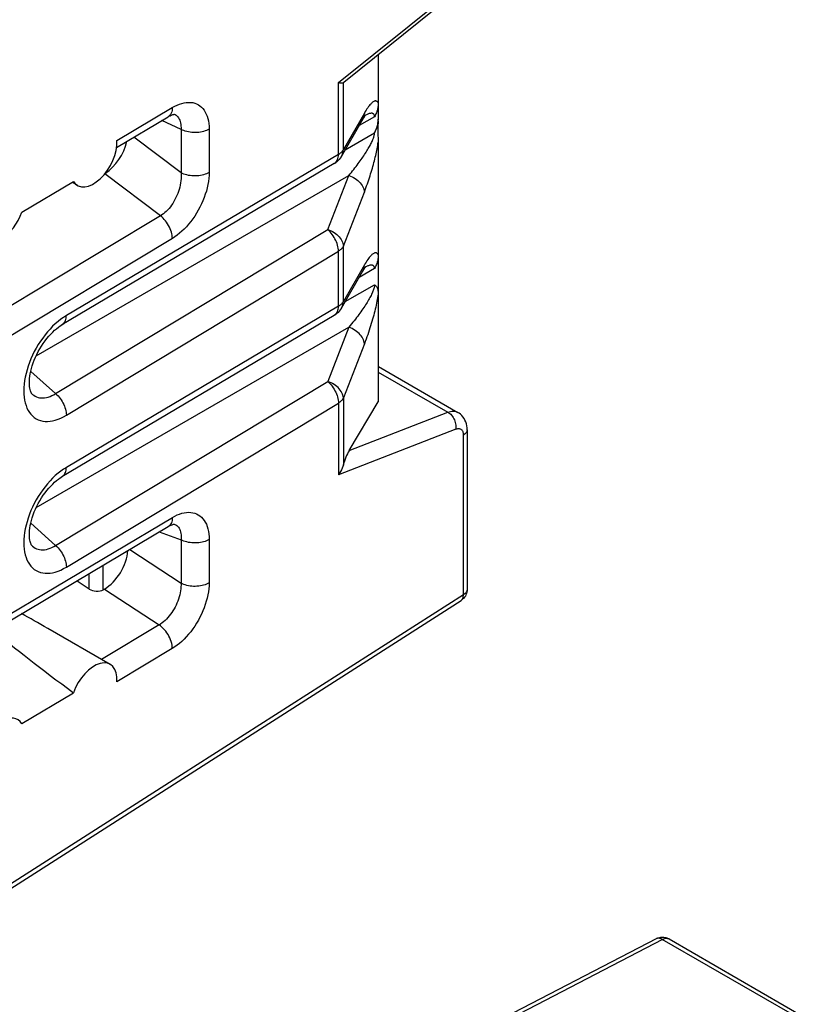
# Model space of a CAD drawing. Units: millimetres. Extents: x -40.7 to 46.3, y -49.2 to 50.
# Drawn here: x -13.4 to -1.6, y -7 to 7.8 of the extents above; entities that cross this region are included whole.
import ezdxf

# ---------------------------------------------------------------- set-up
doc = ezdxf.new("R2010")
doc.units = ezdxf.units.MM
doc.header["$LTSCALE"] = 16.335
doc.layers.get('0').update_dxf_attribs({"linetype": 'CONTINUOUS'})
doc.layers.add('DRAFT', color=7, linetype='CONTINUOUS')
doc.layers.add('RACCORDO', color=7, linetype='CONTINUOUS')

msp = doc.modelspace()

# ---------------------------------------------------------------- linework, layer by layer
at = {"color": 7, "linetype": 'CONTINUOUS'}
for p, q in [((-13.374, 4.909), (-12.598, 5.371)), ((-12.537, 5.311), (-12.62, 5.358)), ((-8.009, 2.583), (-8.01, 2.583)), ((-14.039, -5.589), (-6.767, -0.941)), ((-6.758, -0.935), (-6.767, -0.941)), ((-12.046, -1.901), (-12.982, -1.361)), ((-13.374, -2.793), (-12.598, -2.328)), ((-3.829, -6.03), (-11.464, -9.99)), ((-3.653, -6.026), (-3.637, -6.034))]:
    msp.add_line(p, q, dxfattribs=at)
at = {"color": 250, "linetype": 'CONTINUOUS'}
for p, q in [((-12.866, 2.176), (-13.241, 2.509)), ((-8.012, 2.501), (-6.965, 1.897)), ((-12.866, -0.11), (-13.241, 0.223)), ((-6.731, -0.852), (-10.971, -3.564)), ((-6.675, -0.772), (-6.675, -0.777)), ((-10.971, -3.564), (-14.03, -5.518)), ((-3.734, -6.043), (-11.368, -10.002)), ((-3.744, -6.037), (-1.654, -7.244)), ((-3.637, -6.034), (-3.641, -6.032))]:
    msp.add_line(p, q, dxfattribs=at)
for points in [[(-6.764, -0.939), (-6.758, -0.934), (-6.752, -0.928), (-6.747, -0.92), (-6.743, -0.913), (-6.739, -0.904), (-6.736, -0.894), (-6.733, -0.884), (-6.732, -0.874), (-6.731, -0.863), (-6.731, 1.55)], [(-6.675, -0.777), (-6.677, -0.789), (-6.681, -0.801), (-6.687, -0.812), (-6.696, -0.823), (-6.706, -0.834), (-6.718, -0.843), (-6.731, -0.852)], [(-3.744, -6.037), (-3.754, -6.033), (-3.764, -6.029), (-3.774, -6.026), (-3.784, -6.024), (-3.793, -6.023), (-3.802, -6.023), (-3.811, -6.024), (-3.819, -6.026), (-3.827, -6.029), (-3.829, -6.03)], [(-3.641, -6.032), (-3.653, -6.028), (-3.665, -6.026), (-3.678, -6.025), (-3.691, -6.027), (-3.705, -6.03), (-3.72, -6.036), (-3.734, -6.043)]]:
    msp.add_lwpolyline(points, dxfattribs=at)
at = {"color": 7, "linetype": 'CONTINUOUS'}
for points in [[(-6.675, -0.772), (-6.676, -0.792), (-6.679, -0.813), (-6.684, -0.833), (-6.692, -0.853), (-6.701, -0.872), (-6.713, -0.889)], [(-6.713, -0.889), (-6.726, -0.906), (-6.742, -0.921), (-6.758, -0.935)], [(-3.829, -6.03), (-3.825, -6.028), (-3.809, -6.021), (-3.792, -6.016), (-3.775, -6.011), (-3.758, -6.009), (-3.74, -6.008), (-3.722, -6.008), (-3.705, -6.01), (-3.687, -6.014), (-3.67, -6.019), (-3.653, -6.026)]]:
    msp.add_lwpolyline(points, dxfattribs=at)
for centre, start_param, end_param in [((-13.681, 4.915), -3.452573, -1.279628), ((-13.681, -3.168), 5.975259, 8.148204)]:
    msp.add_ellipse(centre, major_axis=(0.244, 0.437), ratio=0.567169, start_param=start_param, end_param=end_param, dxfattribs=at)
at = {"layer": 'DRAFT', "color": 7, "linetype": 'CONTINUOUS'}
msp.add_ellipse((-10.385, -3.437), major_axis=(4.051, -2.732), ratio=0.075139, start_param=-2.5222, end_param=-2.097145, dxfattribs=at)
at = {"layer": 'RACCORDO', "color": 250, "linetype": 'CONTINUOUS'}
for p, q in [((-8.611, 6.858), (-6.846, 8.28)), ((-8.611, 5.776), (-8.611, 6.858)), ((-8.537, 5.852), (-8.537, 6.858)), ((-11.945, 5.985), (-11.111, 6.482)), ((-8.221, 6.399), (-8.537, 5.852)), ((-10.98, 6.154), (-11.27, 6.287)), ((-8.069, 6.344), (-8.299, 6.211)), ((-8.215, 6.361), (-8.222, 6.357)), ((-8.202, 6.368), (-8.215, 6.361)), ((-10.98, 6.154), (-10.98, 5.501)), ((-10.556, 6.158), (-10.556, 5.506)), ((-8.509, 5.848), (-8.069, 6.102)), ((-10.98, 5.501), (-11.688, 6.038)), ((-8.542, 5.842), (-8.537, 5.852)), ((-8.611, 5.776), (-12.705, 3.351)), ((-8.674, 5.638), (-8.663, 5.646)), ((-8.612, 5.755), (-8.611, 5.776)), ((-11.289, 4.851), (-12.126, 5.486)), ((-13.159, 2.745), (-8.456, 5.46)), ((-8.772, 4.646), (-8.456, 5.46)), ((-8.537, 4.396), (-8.221, 5.21)), ((-11.289, 4.851), (-14.403, 2.978)), ((-12.866, 2.176), (-8.772, 4.646)), ((-11.11, 4.511), (-14.224, 2.638)), ((-12.705, 1.85), (-8.611, 4.32)), ((-8.611, 3.49), (-8.611, 4.32)), ((-8.537, 3.565), (-8.537, 4.396)), ((-8.221, 4.113), (-8.537, 3.565)), ((-8.069, 4.058), (-8.299, 3.925)), ((-8.215, 4.075), (-8.222, 4.071)), ((-8.202, 4.082), (-8.215, 4.075)), ((-8.509, 3.562), (-8.069, 3.816)), ((-8.542, 3.556), (-8.537, 3.565)), ((-8.611, 3.49), (-12.705, 1.065)), ((-8.612, 3.469), (-8.611, 3.49)), ((-12.789, 3.295), (-12.83, 3.263)), ((-8.674, 3.352), (-8.663, 3.36)), ((-13.159, 0.459), (-8.456, 3.174)), ((-8.456, 3.174), (-8.772, 2.36)), ((-8.221, 2.924), (-8.537, 2.11)), ((-12.866, -0.11), (-8.772, 2.36)), ((-8.537, 2.11), (-8.537, 1.103)), ((-12.705, -0.436), (-8.611, 2.034)), ((-8.611, 2.034), (-8.611, 0.952)), ((-8.451, 1.317), (-6.965, 1.897)), ((-6.846, 1.642), (-8.611, 0.952)), ((-12.789, 1.009), (-12.83, 0.977)), ((-14.224, -1.539), (-11.11, 0.311)), ((-11.309, 0.093), (-10.98, -0.025)), ((-10.98, -0.025), (-10.98, -0.677)), ((-10.556, -0.021), (-10.556, -0.673)), ((-11.752, -0.17), (-10.98, -0.677)), ((-12.149, -0.776), (-12.149, -0.406)), ((-12.361, -0.765), (-12.361, -0.532)), ((-12.131, -0.766), (-11.308, -1.307)), ((-11.308, -1.307), (-12.175, -1.827)), ((-11.111, -1.66), (-11.945, -2.161))]:
    msp.add_line(p, q, dxfattribs=at)
at = {"layer": 'RACCORDO', "color": 7, "linetype": 'CONTINUOUS'}
for p, q in [((-6.864, 8.204), (-8.532, 6.862)), ((-8.012, 7.28), (-8.012, 6.553)), ((-8.012, 6.551), (-8.012, 6.308)), ((-11.082, 6.384), (-11.081, 6.384)), ((-11.949, 5.882), (-11.173, 6.345)), ((-8.222, 6.357), (-8.222, 6.357)), ((-8.013, 6.276), (-8.012, 6.308)), ((-8.012, 6.308), (-8.012, 6.292)), ((-8.016, 6.219), (-8.018, 6.193)), ((-8.017, 6.059), (-8.015, 6.028)), ((-8.012, 5.959), (-8.012, 4.267)), ((-8.674, 5.638), (-12.772, 3.211)), ((-8.012, 4.265), (-8.012, 3.675)), ((-8.222, 4.071), (-8.222, 4.071)), ((-8.012, 3.672), (-8.012, 2.051)), ((-8.674, 3.352), (-12.772, 0.925)), ((-8.01, 2.583), (-6.816, 1.894)), ((-13.227, 2.18), (-13.227, 2.18)), ((-8.451, 1.317), (-8.012, 2.051)), ((-6.675, 1.63), (-6.675, -0.772)), ((-14.286, -1.677), (-11.173, 0.174)), ((-11.081, 0.21), (-11.081, 0.21)), ((-13.227, -0.106), (-13.227, -0.106)), ((-12.544, -0.641), (-12.361, -0.765)), ((-12.131, -0.766), (-12.149, -0.776)), ((-3.637, -6.034), (-1.557, -7.236))]:
    msp.add_line(p, q, dxfattribs=at)
for points in [[(-8.611, 6.858), (-8.594, 6.855), (-8.579, 6.854), (-8.565, 6.854), (-8.554, 6.854), (-8.545, 6.856), (-8.537, 6.858)], [(-8.012, 6.551), (-8.013, 6.531), (-8.014, 6.512), (-8.017, 6.493), (-8.02, 6.475), (-8.024, 6.457), (-8.029, 6.439), (-8.034, 6.422), (-8.04, 6.405), (-8.047, 6.389), (-8.053, 6.373), (-8.061, 6.358), (-8.069, 6.344)], [(-11.173, 6.345), (-11.163, 6.351), (-11.145, 6.36), (-11.128, 6.368), (-11.114, 6.373), (-11.101, 6.377), (-11.09, 6.38), (-11.082, 6.381), (-11.077, 6.381)], [(-8.567, 5.746), (-8.249, 6.298), (-8.241, 6.311)], [(-8.241, 6.311), (-8.233, 6.324), (-8.226, 6.335), (-8.22, 6.345), (-8.214, 6.353), (-8.208, 6.361), (-8.204, 6.366), (-8.2, 6.371), (-8.199, 6.373)], [(-8.069, 6.102), (-8.061, 6.116), (-8.053, 6.131), (-8.046, 6.147), (-8.04, 6.163), (-8.034, 6.179), (-8.029, 6.197), (-8.024, 6.214), (-8.02, 6.232), (-8.017, 6.251), (-8.014, 6.27), (-8.013, 6.289)], [(-8.013, 6.276), (-8.014, 6.261), (-8.014, 6.247), (-8.016, 6.219)], [(-8.018, 6.193), (-8.019, 6.181), (-8.019, 6.168), (-8.02, 6.155), (-8.02, 6.142), (-8.02, 6.129), (-8.019, 6.116), (-8.019, 6.103)], [(-8.019, 6.103), (-8.018, 6.088), (-8.017, 6.059)], [(-8.015, 6.028), (-8.014, 6.011), (-8.013, 5.994), (-8.012, 5.977), (-8.012, 5.959)], [(-8.615, 5.684), (-8.634, 5.667), (-8.653, 5.652), (-8.674, 5.638)], [(-8.567, 5.746), (-8.57, 5.742), (-8.583, 5.722), (-8.599, 5.702), (-8.615, 5.684)], [(-8.012, 4.265), (-8.013, 4.245), (-8.014, 4.226), (-8.017, 4.207), (-8.02, 4.189), (-8.024, 4.17), (-8.029, 4.153), (-8.034, 4.135), (-8.04, 4.119), (-8.047, 4.103), (-8.053, 4.087), (-8.061, 4.072), (-8.069, 4.058)], [(-8.567, 3.46), (-8.249, 4.012), (-8.241, 4.025)], [(-8.241, 4.025), (-8.233, 4.038), (-8.226, 4.049), (-8.22, 4.059), (-8.214, 4.067), (-8.208, 4.074), (-8.204, 4.08), (-8.2, 4.085), (-8.199, 4.087)], [(-8.069, 3.816), (-8.061, 3.811), (-8.053, 3.805), (-8.046, 3.797), (-8.04, 3.789), (-8.034, 3.779), (-8.029, 3.768), (-8.024, 3.756), (-8.02, 3.742), (-8.017, 3.727), (-8.014, 3.711), (-8.013, 3.694), (-8.012, 3.675)], [(-8.567, 3.46), (-8.57, 3.456), (-8.583, 3.435), (-8.599, 3.416), (-8.615, 3.398)], [(-8.615, 3.398), (-8.634, 3.381), (-8.653, 3.366), (-8.674, 3.352)], [(-13.227, 2.18), (-13.228, 2.182), (-13.232, 2.187), (-13.236, 2.194), (-13.241, 2.205), (-13.246, 2.219), (-13.251, 2.237), (-13.256, 2.258), (-13.259, 2.281), (-13.261, 2.307), (-13.262, 2.336), (-13.261, 2.368), (-13.259, 2.401), (-13.255, 2.437), (-13.249, 2.474), (-13.24, 2.513), (-13.23, 2.553), (-13.218, 2.594), (-13.204, 2.637), (-13.187, 2.68), (-13.169, 2.723), (-13.149, 2.766), (-13.127, 2.809), (-13.104, 2.85), (-13.079, 2.891), (-13.053, 2.931), (-13.025, 2.969), (-12.997, 3.005), (-12.969, 3.039), (-12.94, 3.072), (-12.91, 3.101), (-12.881, 3.129), (-12.853, 3.153), (-12.824, 3.175), (-12.797, 3.194), (-12.772, 3.211)], [(-6.675, 1.63), (-6.676, 1.66), (-6.68, 1.691), (-6.686, 1.72), (-6.695, 1.749), (-6.707, 1.776), (-6.72, 1.801), (-6.737, 1.824), (-6.755, 1.846), (-6.774, 1.865), (-6.796, 1.882), (-6.816, 1.894)], [(-8.537, 1.103), (-8.545, 1.079), (-8.554, 1.054), (-8.565, 1.029), (-8.579, 1.003), (-8.594, 0.978), (-8.611, 0.952)], [(-13.227, -0.106), (-13.228, -0.104), (-13.232, -0.099), (-13.236, -0.092), (-13.241, -0.081), (-13.246, -0.067), (-13.251, -0.049), (-13.256, -0.029), (-13.259, -0.005), (-13.261, 0.021), (-13.262, 0.05), (-13.261, 0.082), (-13.259, 0.115), (-13.255, 0.15), (-13.249, 0.188), (-13.24, 0.227), (-13.23, 0.267), (-13.218, 0.308), (-13.204, 0.351), (-13.187, 0.394), (-13.169, 0.437), (-13.149, 0.48), (-13.127, 0.522), (-13.104, 0.564), (-13.079, 0.605), (-13.053, 0.645), (-13.025, 0.683), (-12.997, 0.719), (-12.969, 0.753), (-12.94, 0.785), (-12.91, 0.815), (-12.881, 0.843), (-12.853, 0.867), (-12.824, 0.889), (-12.797, 0.908), (-12.772, 0.925)], [(-11.172, 0.174), (-11.162, 0.18), (-11.145, 0.189), (-11.128, 0.196), (-11.114, 0.202), (-11.102, 0.206), (-11.091, 0.208), (-11.084, 0.209), (-11.079, 0.209)]]:
    msp.add_lwpolyline(points, dxfattribs=at)
at = {"layer": 'RACCORDO', "color": 250, "linetype": 'CONTINUOUS'}
for points in [[(-11.111, 6.482), (-11.075, 6.502), (-11.04, 6.519), (-11.004, 6.533), (-10.969, 6.545), (-10.934, 6.553), (-10.9, 6.559), (-10.867, 6.561), (-10.834, 6.56), (-10.803, 6.556), (-10.774, 6.549), (-10.746, 6.538), (-10.719, 6.525), (-10.695, 6.509), (-10.672, 6.489), (-10.65, 6.467), (-10.631, 6.443), (-10.614, 6.415), (-10.599, 6.385), (-10.586, 6.352), (-10.575, 6.317), (-10.567, 6.28), (-10.561, 6.241), (-10.557, 6.2), (-10.556, 6.158)], [(-8.012, 6.553), (-8.016, 6.561), (-8.021, 6.567), (-8.026, 6.572), (-8.031, 6.576), (-8.037, 6.579), (-8.044, 6.581), (-8.05, 6.582), (-8.057, 6.582), (-8.065, 6.58), (-8.072, 6.577), (-8.08, 6.573), (-8.089, 6.568), (-8.098, 6.562), (-8.107, 6.554), (-8.116, 6.545), (-8.126, 6.535), (-8.137, 6.523), (-8.148, 6.51), (-8.159, 6.496), (-8.17, 6.48), (-8.182, 6.462), (-8.195, 6.443), (-8.208, 6.422), (-8.221, 6.399)], [(-11.111, 6.482), (-11.112, 6.458), (-11.115, 6.436), (-11.12, 6.416), (-11.128, 6.397), (-11.137, 6.38), (-11.148, 6.366), (-11.161, 6.353), (-11.173, 6.345)], [(-11.081, 6.384), (-11.069, 6.377), (-11.054, 6.367), (-11.041, 6.356), (-11.029, 6.342)], [(-8.251, 6.294), (-8.243, 6.309), (-8.235, 6.33), (-8.228, 6.352), (-8.224, 6.375), (-8.221, 6.399)], [(-8.069, 6.344), (-8.069, 6.352), (-8.07, 6.359), (-8.071, 6.365), (-8.073, 6.371), (-8.076, 6.377), (-8.079, 6.382), (-8.083, 6.386), (-8.088, 6.39), (-8.093, 6.392), (-8.099, 6.395), (-8.105, 6.396), (-8.112, 6.396), (-8.12, 6.396), (-8.128, 6.395), (-8.137, 6.394), (-8.147, 6.391), (-8.157, 6.388), (-8.167, 6.384), (-8.178, 6.38), (-8.19, 6.374), (-8.202, 6.368)], [(-11.029, 6.342), (-11.018, 6.327), (-11.008, 6.31), (-11, 6.292), (-10.993, 6.272), (-10.987, 6.251), (-10.983, 6.228), (-10.981, 6.204), (-10.98, 6.18), (-10.98, 6.154)], [(-10.556, 6.158), (-10.575, 6.148), (-10.595, 6.138), (-10.617, 6.13), (-10.64, 6.123), (-10.664, 6.117), (-10.689, 6.112), (-10.714, 6.108), (-10.74, 6.106), (-10.766, 6.105), (-10.793, 6.106), (-10.819, 6.107), (-10.844, 6.11), (-10.869, 6.115), (-10.894, 6.12), (-10.917, 6.127), (-10.939, 6.135), (-10.961, 6.144), (-10.98, 6.154)], [(-8.456, 5.46), (-8.437, 5.484), (-8.417, 5.507), (-8.399, 5.529), (-8.381, 5.552), (-8.363, 5.574), (-8.346, 5.595), (-8.33, 5.617), (-8.314, 5.638), (-8.299, 5.658), (-8.284, 5.679), (-8.27, 5.699), (-8.256, 5.718), (-8.243, 5.738), (-8.23, 5.757), (-8.217, 5.776), (-8.206, 5.794), (-8.194, 5.812), (-8.183, 5.83), (-8.173, 5.847), (-8.163, 5.864), (-8.153, 5.881), (-8.144, 5.897), (-8.135, 5.913), (-8.127, 5.928), (-8.12, 5.943), (-8.113, 5.958), (-8.106, 5.972), (-8.1, 5.986), (-8.095, 5.999), (-8.09, 6.012), (-8.085, 6.024), (-8.081, 6.036), (-8.078, 6.047), (-8.075, 6.057), (-8.073, 6.067), (-8.071, 6.077), (-8.07, 6.086), (-8.069, 6.094), (-8.069, 6.102)], [(-8.221, 5.21), (-8.21, 5.242), (-8.198, 5.273), (-8.187, 5.303), (-8.176, 5.334), (-8.165, 5.364), (-8.155, 5.394), (-8.145, 5.424), (-8.136, 5.454), (-8.127, 5.483), (-8.118, 5.512), (-8.109, 5.541), (-8.101, 5.569), (-8.093, 5.597), (-8.085, 5.625), (-8.078, 5.653), (-8.071, 5.68), (-8.064, 5.707), (-8.058, 5.734), (-8.051, 5.761), (-8.045, 5.787), (-8.04, 5.812), (-8.034, 5.838), (-8.029, 5.863), (-8.024, 5.887), (-8.02, 5.912), (-8.016, 5.935), (-8.012, 5.959)], [(-8.611, 5.776), (-8.6, 5.783), (-8.589, 5.791)], [(-8.589, 5.791), (-8.58, 5.799), (-8.57, 5.807), (-8.562, 5.815), (-8.555, 5.824), (-8.548, 5.833), (-8.542, 5.842)], [(-8.567, 5.746), (-8.559, 5.761), (-8.551, 5.783), (-8.544, 5.805), (-8.54, 5.828), (-8.537, 5.852)], [(-8.663, 5.646), (-8.651, 5.657), (-8.641, 5.669), (-8.632, 5.684), (-8.625, 5.699), (-8.619, 5.717), (-8.615, 5.735), (-8.612, 5.755)], [(-10.98, 5.501), (-10.978, 5.472), (-10.978, 5.442), (-10.979, 5.412), (-10.982, 5.38), (-10.986, 5.348), (-10.992, 5.316), (-11, 5.283), (-11.008, 5.251), (-11.018, 5.219), (-11.03, 5.187), (-11.042, 5.156), (-11.056, 5.126), (-11.071, 5.096), (-11.087, 5.068), (-11.104, 5.04), (-11.122, 5.014), (-11.14, 4.988), (-11.16, 4.964), (-11.18, 4.941), (-11.201, 4.92), (-11.222, 4.9), (-11.244, 4.882), (-11.266, 4.866), (-11.289, 4.851)], [(-10.556, 5.506), (-10.557, 5.462), (-10.561, 5.417), (-10.566, 5.371), (-10.575, 5.324), (-10.585, 5.275), (-10.598, 5.226), (-10.614, 5.177), (-10.631, 5.128), (-10.65, 5.079), (-10.672, 5.031), (-10.695, 4.984), (-10.72, 4.937), (-10.746, 4.892), (-10.774, 4.848), (-10.804, 4.806), (-10.834, 4.765), (-10.866, 4.725), (-10.899, 4.688), (-10.932, 4.653), (-10.967, 4.619), (-11.002, 4.589), (-11.038, 4.56), (-11.074, 4.535), (-11.11, 4.511)], [(-10.556, 5.506), (-10.575, 5.495), (-10.595, 5.486), (-10.617, 5.478), (-10.64, 5.47), (-10.664, 5.464), (-10.689, 5.46), (-10.714, 5.456), (-10.74, 5.454), (-10.766, 5.453), (-10.793, 5.453), (-10.819, 5.455), (-10.844, 5.458), (-10.869, 5.462), (-10.894, 5.468), (-10.917, 5.475), (-10.939, 5.482), (-10.961, 5.491), (-10.98, 5.501)], [(-8.456, 5.46), (-8.431, 5.451), (-8.406, 5.44), (-8.383, 5.428), (-8.36, 5.414), (-8.338, 5.4), (-8.318, 5.384), (-8.3, 5.366), (-8.283, 5.349), (-8.268, 5.33), (-8.255, 5.31), (-8.243, 5.291), (-8.235, 5.271), (-8.228, 5.251), (-8.224, 5.23), (-8.221, 5.21)], [(-11.11, 4.511), (-11.111, 4.534), (-11.114, 4.559), (-11.119, 4.583), (-11.125, 4.608), (-11.133, 4.634), (-11.143, 4.659), (-11.155, 4.684), (-11.168, 4.709), (-11.182, 4.733), (-11.197, 4.756), (-11.214, 4.778), (-11.232, 4.799), (-11.25, 4.818), (-11.269, 4.836), (-11.289, 4.851)], [(-8.611, 4.32), (-8.612, 4.342), (-8.615, 4.365), (-8.619, 4.388), (-8.625, 4.411), (-8.632, 4.435), (-8.641, 4.459), (-8.651, 4.482), (-8.663, 4.506), (-8.675, 4.528), (-8.689, 4.551), (-8.704, 4.572), (-8.72, 4.592), (-8.737, 4.611), (-8.754, 4.629), (-8.772, 4.646)], [(-8.772, 4.646), (-8.747, 4.637), (-8.723, 4.626), (-8.699, 4.614), (-8.676, 4.6), (-8.654, 4.585), (-8.634, 4.569), (-8.616, 4.552), (-8.599, 4.534), (-8.584, 4.515), (-8.571, 4.496), (-8.559, 4.476), (-8.551, 4.456), (-8.544, 4.436), (-8.54, 4.416), (-8.537, 4.396)], [(-8.611, 4.32), (-8.6, 4.328), (-8.589, 4.335), (-8.58, 4.343), (-8.57, 4.351), (-8.562, 4.36), (-8.555, 4.368), (-8.548, 4.377), (-8.542, 4.387), (-8.537, 4.396)], [(-8.012, 4.267), (-8.016, 4.274), (-8.021, 4.281), (-8.026, 4.286), (-8.031, 4.29), (-8.037, 4.293), (-8.044, 4.295), (-8.05, 4.296), (-8.057, 4.295), (-8.065, 4.294), (-8.072, 4.291), (-8.08, 4.287), (-8.089, 4.282), (-8.098, 4.276), (-8.107, 4.268), (-8.116, 4.259), (-8.126, 4.249), (-8.137, 4.237), (-8.148, 4.224), (-8.159, 4.209), (-8.17, 4.194), (-8.182, 4.176), (-8.195, 4.157), (-8.208, 4.136), (-8.221, 4.113)], [(-8.251, 4.008), (-8.243, 4.023), (-8.235, 4.044), (-8.228, 4.066), (-8.224, 4.089), (-8.221, 4.113)], [(-8.069, 4.058), (-8.069, 4.066), (-8.07, 4.073), (-8.071, 4.079), (-8.073, 4.085), (-8.076, 4.091), (-8.079, 4.096), (-8.083, 4.1), (-8.088, 4.104), (-8.093, 4.106), (-8.099, 4.108), (-8.105, 4.11), (-8.112, 4.11), (-8.12, 4.11), (-8.128, 4.109), (-8.137, 4.108), (-8.147, 4.105), (-8.157, 4.102), (-8.167, 4.098), (-8.178, 4.094), (-8.19, 4.088), (-8.202, 4.082)], [(-8.069, 3.816), (-8.069, 3.808), (-8.07, 3.799), (-8.071, 3.789), (-8.073, 3.779), (-8.076, 3.768), (-8.079, 3.756), (-8.083, 3.743), (-8.088, 3.73), (-8.093, 3.716), (-8.099, 3.702), (-8.106, 3.687), (-8.113, 3.671), (-8.121, 3.655), (-8.129, 3.639), (-8.138, 3.622), (-8.148, 3.604), (-8.158, 3.587), (-8.168, 3.568), (-8.179, 3.55), (-8.191, 3.531), (-8.203, 3.512), (-8.216, 3.492), (-8.229, 3.472), (-8.243, 3.451), (-8.257, 3.43), (-8.272, 3.409), (-8.288, 3.387), (-8.304, 3.365), (-8.321, 3.343), (-8.338, 3.32), (-8.356, 3.297), (-8.375, 3.273), (-8.394, 3.249), (-8.414, 3.224), (-8.435, 3.199), (-8.456, 3.174)], [(-8.567, 3.46), (-8.559, 3.475), (-8.551, 3.497), (-8.544, 3.519), (-8.54, 3.542), (-8.537, 3.565)], [(-8.012, 3.672), (-8.016, 3.647), (-8.021, 3.621), (-8.026, 3.594), (-8.031, 3.566), (-8.037, 3.537), (-8.044, 3.508), (-8.05, 3.479), (-8.057, 3.449), (-8.065, 3.419), (-8.072, 3.388), (-8.08, 3.358), (-8.089, 3.326), (-8.098, 3.295), (-8.107, 3.263), (-8.117, 3.23), (-8.127, 3.198), (-8.137, 3.165), (-8.148, 3.131), (-8.159, 3.098), (-8.17, 3.063), (-8.183, 3.029), (-8.195, 2.994), (-8.208, 2.96), (-8.221, 2.924)], [(-8.663, 3.36), (-8.651, 3.371), (-8.641, 3.383), (-8.632, 3.397), (-8.625, 3.413), (-8.619, 3.431), (-8.615, 3.449), (-8.612, 3.469)], [(-8.611, 3.49), (-8.6, 3.497), (-8.589, 3.505)], [(-8.589, 3.505), (-8.58, 3.513), (-8.57, 3.521), (-8.562, 3.529), (-8.555, 3.538), (-8.548, 3.547), (-8.542, 3.556)], [(-12.83, 3.263), (-12.871, 3.227), (-12.911, 3.189), (-12.95, 3.148), (-12.988, 3.105), (-13.025, 3.06), (-13.061, 3.013), (-13.095, 2.964), (-13.128, 2.913), (-13.158, 2.862), (-13.187, 2.809), (-13.214, 2.754), (-13.238, 2.7), (-13.26, 2.645), (-13.28, 2.59), (-13.297, 2.534), (-13.312, 2.48), (-13.324, 2.425), (-13.334, 2.371), (-13.341, 2.319), (-13.345, 2.267), (-13.346, 2.217), (-13.345, 2.169), (-13.341, 2.122), (-13.334, 2.078), (-13.325, 2.036), (-13.312, 1.996), (-13.298, 1.959), (-13.28, 1.924), (-13.26, 1.892), (-13.238, 1.864), (-13.214, 1.839), (-13.187, 1.817), (-13.158, 1.798), (-13.128, 1.783), (-13.095, 1.771), (-13.061, 1.763), (-13.025, 1.758), (-12.988, 1.757), (-12.95, 1.76), (-12.911, 1.766), (-12.871, 1.776), (-12.83, 1.79), (-12.789, 1.806), (-12.747, 1.827), (-12.705, 1.85)], [(-12.705, 3.351), (-12.747, 3.324), (-12.789, 3.295)], [(-12.768, 3.213), (-12.756, 3.221), (-12.745, 3.232), (-12.734, 3.244), (-12.726, 3.259), (-12.718, 3.274), (-12.713, 3.292), (-12.708, 3.31), (-12.706, 3.33), (-12.705, 3.351)], [(-8.221, 2.924), (-8.224, 2.944), (-8.228, 2.964), (-8.235, 2.985), (-8.243, 3.005), (-8.255, 3.024), (-8.268, 3.044), (-8.283, 3.062), (-8.3, 3.08), (-8.318, 3.097), (-8.338, 3.113), (-8.36, 3.128), (-8.383, 3.142), (-8.406, 3.154), (-8.431, 3.165), (-8.456, 3.174)], [(-8.537, 2.11), (-8.54, 2.13), (-8.544, 2.15), (-8.551, 2.17), (-8.559, 2.19), (-8.571, 2.21), (-8.584, 2.229), (-8.599, 2.248), (-8.616, 2.266), (-8.634, 2.283), (-8.654, 2.299), (-8.676, 2.314), (-8.699, 2.327), (-8.723, 2.34), (-8.747, 2.35), (-8.772, 2.36)], [(-8.772, 2.36), (-8.754, 2.343), (-8.737, 2.325), (-8.72, 2.306), (-8.704, 2.286), (-8.689, 2.265), (-8.675, 2.242), (-8.663, 2.22), (-8.651, 2.196), (-8.641, 2.173), (-8.632, 2.149), (-8.625, 2.125), (-8.619, 2.102), (-8.615, 2.079), (-8.612, 2.056), (-8.611, 2.034)], [(-13.227, 2.18), (-13.212, 2.165), (-13.194, 2.15), (-13.174, 2.137), (-13.153, 2.127), (-13.131, 2.119), (-13.108, 2.114), (-13.084, 2.111), (-13.059, 2.11), (-13.033, 2.112), (-13.006, 2.117), (-12.979, 2.124), (-12.951, 2.133), (-12.923, 2.145), (-12.894, 2.159), (-12.866, 2.176)], [(-12.866, 2.176), (-12.848, 2.159), (-12.83, 2.141), (-12.814, 2.122), (-12.798, 2.102), (-12.783, 2.081), (-12.769, 2.058), (-12.756, 2.036), (-12.745, 2.012), (-12.734, 1.989), (-12.726, 1.965), (-12.718, 1.941), (-12.713, 1.918), (-12.708, 1.895), (-12.706, 1.872), (-12.705, 1.85)], [(-8.537, 2.11), (-8.542, 2.1), (-8.548, 2.091), (-8.555, 2.082), (-8.562, 2.074), (-8.57, 2.065), (-8.58, 2.057), (-8.589, 2.049), (-8.6, 2.042), (-8.611, 2.034)], [(-6.965, 1.897), (-6.944, 1.904), (-6.923, 1.909), (-6.903, 1.912), (-6.883, 1.913), (-6.864, 1.911), (-6.847, 1.907), (-6.83, 1.901), (-6.816, 1.894)], [(-6.965, 1.897), (-6.95, 1.888), (-6.936, 1.876), (-6.922, 1.864), (-6.909, 1.849), (-6.897, 1.833), (-6.886, 1.816), (-6.876, 1.798), (-6.867, 1.779), (-6.859, 1.76), (-6.853, 1.74), (-6.849, 1.72), (-6.846, 1.7), (-6.844, 1.68), (-6.844, 1.661), (-6.846, 1.642)], [(-6.846, 1.642), (-6.835, 1.645), (-6.825, 1.648), (-6.815, 1.649), (-6.805, 1.65), (-6.796, 1.649), (-6.787, 1.647), (-6.779, 1.644), (-6.771, 1.64), (-6.764, 1.635), (-6.757, 1.629), (-6.751, 1.622), (-6.746, 1.614), (-6.741, 1.605), (-6.738, 1.595), (-6.735, 1.585), (-6.733, 1.574), (-6.732, 1.562), (-6.731, 1.55)], [(-6.675, 1.63), (-6.675, 1.625), (-6.677, 1.613), (-6.681, 1.601), (-6.687, 1.59), (-6.696, 1.579), (-6.706, 1.568), (-6.718, 1.559), (-6.731, 1.55)], [(-12.705, 1.065), (-12.747, 1.038), (-12.789, 1.009)], [(-12.768, 0.927), (-12.756, 0.935), (-12.745, 0.946), (-12.734, 0.958), (-12.726, 0.972), (-12.718, 0.988), (-12.713, 1.005), (-12.708, 1.024), (-12.706, 1.044), (-12.705, 1.065)], [(-12.83, 0.977), (-12.871, 0.941), (-12.911, 0.903), (-12.95, 0.862), (-12.988, 0.819), (-13.025, 0.774), (-13.061, 0.727), (-13.095, 0.678), (-13.128, 0.627), (-13.158, 0.575), (-13.187, 0.522), (-13.214, 0.468), (-13.238, 0.414), (-13.26, 0.359), (-13.28, 0.303), (-13.297, 0.248), (-13.312, 0.193), (-13.324, 0.139), (-13.334, 0.085), (-13.341, 0.033), (-13.345, -0.019), (-13.346, -0.069), (-13.345, -0.117), (-13.341, -0.164), (-13.334, -0.208), (-13.325, -0.25), (-13.312, -0.29), (-13.298, -0.328), (-13.28, -0.362), (-13.26, -0.394), (-13.238, -0.422), (-13.214, -0.447), (-13.187, -0.47), (-13.158, -0.488), (-13.128, -0.503), (-13.095, -0.515), (-13.061, -0.523), (-13.025, -0.528), (-12.988, -0.529), (-12.95, -0.526), (-12.911, -0.52), (-12.871, -0.51), (-12.83, -0.497), (-12.789, -0.48), (-12.747, -0.459), (-12.705, -0.436)], [(-11.11, 0.311), (-11.111, 0.289), (-11.114, 0.268), (-11.119, 0.248), (-11.125, 0.23), (-11.133, 0.214), (-11.143, 0.2), (-11.155, 0.187), (-11.168, 0.177), (-11.172, 0.174)], [(-11.11, 0.311), (-11.074, 0.332), (-11.038, 0.349), (-11.002, 0.363), (-10.967, 0.374), (-10.932, 0.382), (-10.899, 0.387), (-10.866, 0.389), (-10.834, 0.388), (-10.804, 0.383), (-10.774, 0.376), (-10.746, 0.365), (-10.72, 0.352), (-10.695, 0.335), (-10.672, 0.315), (-10.65, 0.293), (-10.631, 0.267), (-10.614, 0.239), (-10.598, 0.208), (-10.585, 0.175), (-10.575, 0.139), (-10.566, 0.102), (-10.561, 0.063), (-10.557, 0.022), (-10.556, -0.021)], [(-11.081, 0.21), (-11.071, 0.206), (-11.056, 0.198), (-11.042, 0.189), (-11.03, 0.177), (-11.018, 0.164), (-11.008, 0.148), (-11, 0.132), (-10.992, 0.113), (-10.986, 0.093), (-10.982, 0.072), (-10.979, 0.049), (-10.978, 0.025), (-10.978, 0.001), (-10.98, -0.025)], [(-13.227, -0.106), (-13.212, -0.121), (-13.194, -0.136), (-13.174, -0.149), (-13.153, -0.159), (-13.131, -0.167), (-13.108, -0.172), (-13.084, -0.175), (-13.059, -0.176), (-13.033, -0.174), (-13.006, -0.169), (-12.979, -0.162), (-12.951, -0.153), (-12.923, -0.141), (-12.894, -0.127), (-12.866, -0.11)], [(-12.866, -0.11), (-12.848, -0.127), (-12.83, -0.145), (-12.814, -0.164), (-12.798, -0.184), (-12.783, -0.206), (-12.769, -0.228), (-12.756, -0.25), (-12.745, -0.274), (-12.734, -0.297), (-12.726, -0.321), (-12.718, -0.345), (-12.713, -0.368), (-12.708, -0.391), (-12.706, -0.414), (-12.705, -0.436)], [(-10.556, -0.021), (-10.575, -0.031), (-10.595, -0.04), (-10.617, -0.049), (-10.64, -0.056), (-10.664, -0.062), (-10.689, -0.067), (-10.714, -0.07), (-10.74, -0.073), (-10.766, -0.073), (-10.793, -0.073), (-10.819, -0.071), (-10.844, -0.068), (-10.869, -0.064), (-10.894, -0.058), (-10.917, -0.052), (-10.939, -0.044), (-10.961, -0.035), (-10.98, -0.025)], [(-10.98, -0.677), (-10.98, -0.705), (-10.981, -0.734), (-10.983, -0.763), (-10.987, -0.794), (-10.993, -0.824), (-11, -0.855), (-11.008, -0.886), (-11.018, -0.917), (-11.029, -0.948), (-11.041, -0.978), (-11.054, -1.008), (-11.069, -1.037), (-11.085, -1.066), (-11.101, -1.094), (-11.119, -1.121), (-11.138, -1.147), (-11.157, -1.172), (-11.178, -1.196), (-11.199, -1.219), (-11.22, -1.24), (-11.242, -1.259), (-11.264, -1.277), (-11.286, -1.293), (-11.308, -1.307)], [(-10.556, -0.673), (-10.557, -0.717), (-10.561, -0.761), (-10.567, -0.807), (-10.575, -0.854), (-10.586, -0.902), (-10.599, -0.951), (-10.614, -0.999), (-10.631, -1.047), (-10.65, -1.095), (-10.672, -1.143), (-10.695, -1.189), (-10.719, -1.235), (-10.746, -1.28), (-10.774, -1.324), (-10.803, -1.367), (-10.834, -1.408), (-10.867, -1.448), (-10.9, -1.485), (-10.934, -1.521), (-10.969, -1.554), (-11.004, -1.585), (-11.04, -1.613), (-11.075, -1.638), (-11.111, -1.66)], [(-10.556, -0.673), (-10.575, -0.683), (-10.595, -0.693), (-10.617, -0.701), (-10.64, -0.708), (-10.664, -0.714), (-10.689, -0.719), (-10.714, -0.723), (-10.74, -0.725), (-10.766, -0.726), (-10.793, -0.726), (-10.819, -0.724), (-10.844, -0.721), (-10.869, -0.716), (-10.894, -0.711), (-10.917, -0.704), (-10.939, -0.696), (-10.961, -0.687), (-10.98, -0.677)], [(-11.111, -1.66), (-11.112, -1.636), (-11.115, -1.61), (-11.12, -1.584), (-11.128, -1.557), (-11.137, -1.53), (-11.148, -1.503), (-11.161, -1.477), (-11.175, -1.451), (-11.191, -1.426), (-11.208, -1.402), (-11.227, -1.379), (-11.246, -1.358), (-11.266, -1.339), (-11.287, -1.322), (-11.308, -1.307)]]:
    msp.add_lwpolyline(points, dxfattribs=at)
at = {"layer": 'RACCORDO', "color": 7, "linetype": 'CONTINUOUS'}
for centre, major_axis, ratio, start_param, end_param in [((-8.451, 7.184), (0.094, 0.327), 0.152996, -3.005634, -2.926396), ((-12.292, 5.746), (0.244, 0.437), 0.567169, -3.445658, -0.717137), ((-12.132, 5.903), (0.246, 0.439), 0.578951, -2.332866, -1.102203), ((-8.451, 1.151), (0.085, 0.242), 0.268776, 0.917832, 1.862252), ((-12.132, -0.357), (0.249, 0.434), 0.578203, -2.359057, -0.870552), ((-12.255, -0.704), (0.15, -0.012), 0.625271, -2.304245, -0.733448), ((-10.385, -3.437), (4.051, -2.732), 0.075139, 2.317498, 2.451236), ((-12.292, -2.337), (0.244, 0.437), 0.567169, 5.412769, 8.141289)]:
    msp.add_ellipse(centre, major_axis=major_axis, ratio=ratio, start_param=start_param, end_param=end_param, dxfattribs=at)

doc.saveas('drawing.dxf')
